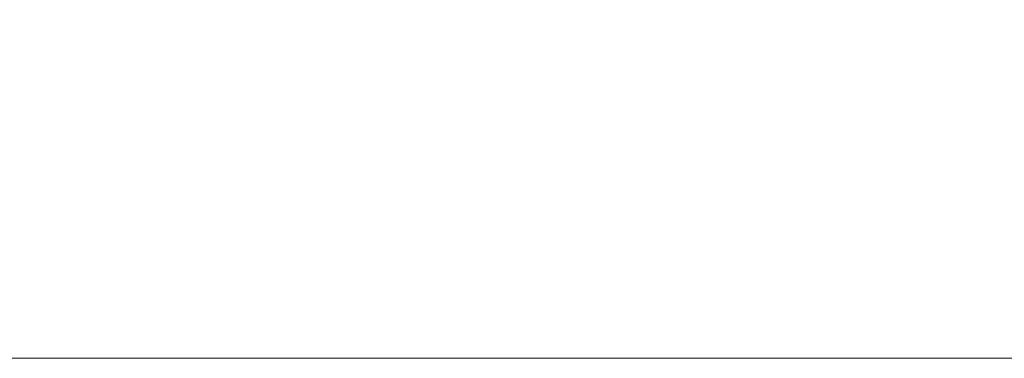
# Model space of a CAD drawing. Extents: x 0 to 576, y -518 to 0.
# Drawn here: x 129 to 270, y -518 to -470 of the extents above; entities that cross this region are included whole.
import ezdxf

# ---------------------------------------------------------------- set-up
doc = ezdxf.new("R2010")
doc.units = 0
doc.header["$MEASUREMENT"] = 0
doc.layers.add('PLYTA', color=250, linetype='Continuous')

msp = doc.modelspace()

# ---------------------------------------------------------------- linework, layer by layer
at = {"layer": 'PLYTA', "lineweight": 0}
for points, invisible_edges in [([(6.9, 0, 0), (575.66, -513.23, 0), (1.32, -515.15, 0), (6.9, 0, 0)], 15), ([(575.66, -513.23, 0), (6.9, 0, 0), (574.68, -2.85, 0), (575.66, -513.23, 0)], 15), ([(576, -511.1, 5), (4.77, -0.34, 5), (2.85, -516.68, 5), (576, -511.1, 5)], 15), ([(4.77, -0.34, 5), (576, -511.1, 5), (573.15, -1.32, 5), (4.77, -0.34, 5)], 15), ([(576, -511.1, 5), (2.85, -516.68, 5), (571.23, -517.66, 5), (576, -511.1, 5)], 15), ([(1.32, -515.15, 0), (575.66, -513.23, 0), (569.1, -518, 0), (1.32, -515.15, 0)], 15), ([(1.32, -515.15, 0), (569.1, -518, 0), (4.77, -517.66, 0), (1.32, -515.15, 0)], 15), ([(571.23, -517.66, 5), (2.85, -516.68, 5), (6.9, -518, 5), (571.23, -517.66, 5)], 15), ([(4.77, -517.66, 0), (569.1, -518, 0), (6.9, -518, 0), (4.77, -517.66, 0)], 15), ([(571.23, -517.66, 5), (6.9, -518, 5), (569.1, -518, 5), (571.23, -517.66, 5)], 11), ([(569.1, -518, 0), (569.1, -518, 5), (6.9, -518, 5), (6.9, -518, 0)], 5)]:
    msp.add_3dface(points, dxfattribs=dict(at, invisible_edges=invisible_edges))

doc.saveas('drawing.dxf')
